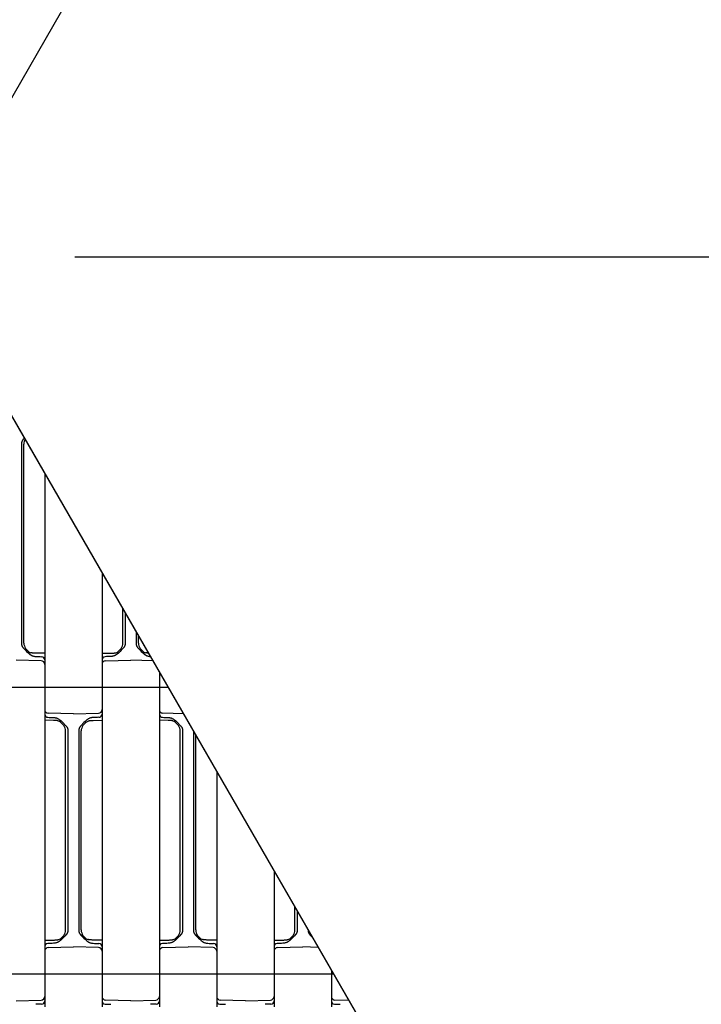
# Model space of a CAD drawing. Units: millimetres. Extents: x 1752 to 5861, y 1616 to 5879.
# Drawn here: x 4112 to 4302, y 3868 to 4143 of the extents above; entities that cross this region are included whole.
import ezdxf

# ---------------------------------------------------------------- set-up
doc = ezdxf.new("R2010")
doc.units = ezdxf.units.MM
doc.header["$LTSCALE"] = 50
doc.dimstyles.new('ISO-25', dxfattribs={"dimtxt": 2.5, "dimasz": 2.5, "dimexe": 1.25, "dimexo": 0.625, "dimtad": 1, "dimtxsty": 'Standard', "dimcen": 2.5, "dimadec": 0, "dimazin": 0, "dimtfac": 1, "dimtmove": 0, "dimatfit": 3, "dimfxl": 1, "dimarcsym": 0})

# ---------------------------------------------------------------- blocks, each defined once
blk = doc.blocks.new('*D11')
at = {"color": 0, "lineweight": -2}
for p, q in [((2905.88, 3597.05), (2905.88, 4791.75)), ((2908.38, 4790.5), (4704.71, 4790.5)), ((4707.21, 3597.05), (4707.21, 4791.75))]:
    blk.add_line(p, q, dxfattribs=at)
at = {"color": 0}
for points in [[(2908.38, 4790.92), (2908.38, 4790.09), (2905.88, 4790.5)], [(4704.71, 4790.09), (4704.71, 4790.92), (4707.21, 4790.5)]]:
    blk.add_solid(points, dxfattribs=at)
at = {"layer": 'Defpoints', "color": 0}
for p in [(4707.21, 4790.5), (2905.88, 3596.43), (4707.21, 3596.43)]:
    blk.add_point(p, dxfattribs=at)
at = {"color": 0, "insert": (3806.55, 4833.2), "char_height": 70, "attachment_point": 5}
blk.add_mtext('1801,33', dxfattribs=at)
blk = doc.blocks.new('*D12')
at = {"color": 0, "lineweight": -2}
for p, q in [((3252.29, 3678.06), (3252.29, 4590.34)), ((4360.8, 3682), (4360.8, 4590.34)), ((3254.79, 4589.09), (4358.3, 4589.09))]:
    blk.add_line(p, q, dxfattribs=at)
at = {"color": 0}
for points in [[(3254.79, 4589.51), (3254.79, 4588.67), (3252.29, 4589.09)], [(4358.3, 4588.67), (4358.3, 4589.51), (4360.8, 4589.09)]]:
    blk.add_solid(points, dxfattribs=at)
at = {"layer": 'Defpoints', "color": 0}
for p in [(4360.8, 4589.09), (4360.8, 3681.37), (3252.29, 3677.44)]:
    blk.add_point(p, dxfattribs=at)
at = {"color": 0, "insert": (3806.55, 4631.78), "char_height": 70, "attachment_point": 5}
blk.add_mtext('1108,51', dxfattribs=at)
blk = doc.blocks.new('*D13')
at = {"color": 0, "lineweight": -2}
for p, q in [((4126.98, 4076.43), (4835.68, 4076.43)), ((4834.43, 4073.93), (4834.43, 3118.93)), ((4138.98, 3116.43), (4835.68, 3116.43))]:
    blk.add_line(p, q, dxfattribs=at)
at = {"color": 0}
for points in [[(4834.85, 4073.93), (4834.01, 4073.93), (4834.43, 4076.43)], [(4834.01, 3118.93), (4834.85, 3118.93), (4834.43, 3116.43)]]:
    blk.add_solid(points, dxfattribs=at)
at = {"layer": 'Defpoints', "color": 0}
for p in [(4126.36, 4076.43), (4138.36, 3116.43), (4834.43, 3116.43)]:
    blk.add_point(p, dxfattribs=at)
at = {"color": 0, "insert": (4798.06, 3596.43), "char_height": 70, "attachment_point": 5, "rotation": 90}
blk.add_mtext('960', dxfattribs=at)
blk = doc.blocks.new('*D14')
at = {"color": 0, "lineweight": -2}
for p, q in [((4257.51, 4376.43), (5047.16, 4376.43)), ((5045.91, 4373.93), (5045.91, 2818.93)), ((4257.51, 2816.43), (5047.16, 2816.43))]:
    blk.add_line(p, q, dxfattribs=at)
at = {"color": 0}
for points in [[(5046.33, 4373.93), (5045.5, 4373.93), (5045.91, 4376.43)], [(5045.5, 2818.93), (5046.33, 2818.93), (5045.91, 2816.43)]]:
    blk.add_solid(points, dxfattribs=at)
at = {"layer": 'Defpoints', "color": 0}
for p in [(4256.88, 4376.43), (4256.88, 2816.43), (5045.91, 2816.43)]:
    blk.add_point(p, dxfattribs=at)
at = {"color": 0, "insert": (5009.55, 3596.43), "char_height": 70, "attachment_point": 5, "rotation": 90}
blk.add_mtext('1560', dxfattribs=at)

msp = doc.modelspace()

# ---------------------------------------------------------------- linework, layer by layer
for p, q in [((4083.676, 4076.426), (4256.881, 4376.426)), ((4102.548, 3956.426), (4118.548, 3956.426)), ((4118.548, 3956.426), (4134.548, 3956.426)), ((4134.548, 3956.426), (4150.548, 3956.426)), ((4150.548, 3956.426), (4152.958, 3956.426)), ((4102.548, 3876.426), (4118.548, 3876.426)), ((4118.548, 3876.426), (4134.548, 3876.426)), ((4134.548, 3876.426), (4150.548, 3876.426)), ((4150.548, 3876.426), (4166.548, 3876.426)), ((4166.548, 3876.426), (4182.548, 3876.426)), ((4182.548, 3876.426), (4198.548, 3876.426)), ((4198.548, 3876.426), (4199.146, 3876.426))]:
    msp.add_line(p, q)
at = {"linetype": 'Continuous', "lineweight": 25}
for p, q in [((4112.048, 4024.184), (4112.048, 3985.552)), ((4112.724, 3985.552), (4112.724, 4024.184)), ((4118.548, 4016.026), (4118.548, 3965.604)), ((4134.548, 3988.313), (4134.548, 3965.604)), ((4112.048, 3985.552), (4112.048, 3979.101)), ((4112.724, 3979.101), (4112.724, 3985.552)), ((4112.048, 3978.186), (4112.048, 3977.066)), ((4112.724, 3968.669), (4112.724, 3979.101)), ((4140.373, 3968.669), (4140.373, 3978.225)), ((4112.048, 3976.152), (4112.048, 3968.669)), ((4141.048, 3976.152), (4141.048, 3968.669)), ((4144.048, 3971.859), (4144.048, 3968.669)), ((4144.724, 3968.669), (4144.724, 3970.689)), ((4113.225, 3966.664), (4113.225, 3966.663)), ((4118.548, 3965.827), (4116.096, 3965.849)), ((4134.548, 3965.827), (4137, 3965.849)), ((4139.871, 3966.664), (4139.871, 3966.663)), ((4145.225, 3966.664), (4145.225, 3966.663)), ((4117.574, 3963.742), (4110.548, 3963.926)), ((4118.548, 3965.604), (4118.548, 3960.727)), ((4134.548, 3965.604), (4134.548, 3960.727)), ((4135.522, 3963.742), (4142.548, 3963.926)), ((4148.721, 3963.765), (4142.548, 3963.926)), ((4118.548, 3962.743), (4118.548, 3954.478)), ((4118.548, 3960.727), (4118.548, 3958.375)), ((4134.548, 3962.743), (4134.548, 3954.478)), ((4134.548, 3960.727), (4134.548, 3958.375)), ((4150.548, 3960.601), (4150.548, 3958.375)), ((4150.548, 3960.601), (4150.548, 3954.478)), ((4118.548, 3958.375), (4118.548, 3950.11)), ((4134.548, 3958.375), (4134.548, 3950.11)), ((4150.548, 3958.375), (4150.548, 3950.11)), ((4118.548, 3954.478), (4118.548, 3952.126)), ((4118.548, 3952.126), (4118.548, 3947.249)), ((4134.548, 3954.478), (4134.548, 3952.126)), ((4134.548, 3952.126), (4134.548, 3947.249)), ((4150.548, 3954.478), (4150.548, 3952.126)), ((4150.548, 3952.126), (4150.548, 3947.249)), ((4118.548, 3947.249), (4118.548, 3885.604)), ((4121.001, 3947.115), (4118.548, 3947.136)), ((4126.548, 3948.926), (4119.522, 3949.11)), ((4126.548, 3948.926), (4133.574, 3949.11)), ((4132.095, 3947.115), (4134.548, 3947.136)), ((4134.548, 3947.249), (4134.548, 3885.604)), ((4150.548, 3947.249), (4150.548, 3885.604)), ((4153.001, 3947.115), (4150.548, 3947.136)), ((4157.269, 3948.96), (4151.522, 3949.11)), ((4124.373, 3905.552), (4124.373, 3944.184)), ((4125.048, 3944.184), (4125.048, 3905.552)), ((4128.048, 3944.184), (4128.048, 3905.552)), ((4128.724, 3905.552), (4128.724, 3944.184)), ((4156.373, 3905.552), (4156.373, 3944.184)), ((4157.048, 3944.184), (4157.048, 3905.552)), ((4160.048, 3944.184), (4160.048, 3905.552)), ((4160.724, 3905.552), (4160.724, 3942.976)), ((4166.548, 3932.888), (4166.548, 3885.604)), ((4124.373, 3899.101), (4124.373, 3905.552)), ((4125.048, 3905.552), (4125.048, 3899.101)), ((4128.048, 3905.552), (4128.048, 3899.101)), ((4128.724, 3899.101), (4128.724, 3905.552)), ((4156.373, 3899.101), (4156.373, 3905.552)), ((4157.048, 3905.552), (4157.048, 3899.101)), ((4160.048, 3905.552), (4160.048, 3899.101)), ((4160.724, 3899.101), (4160.724, 3905.552)), ((4182.548, 3905.175), (4182.548, 3885.604)), ((4124.373, 3888.669), (4124.373, 3899.101)), ((4125.048, 3898.186), (4125.048, 3897.066)), ((4128.048, 3898.186), (4128.048, 3897.066)), ((4128.724, 3888.669), (4128.724, 3899.101)), ((4156.373, 3888.669), (4156.373, 3899.101)), ((4157.048, 3898.186), (4157.048, 3897.066)), ((4160.048, 3898.186), (4160.048, 3897.066)), ((4160.724, 3888.669), (4160.724, 3899.101)), ((4125.048, 3896.152), (4125.048, 3888.669)), ((4128.048, 3896.152), (4128.048, 3888.669)), ((4157.048, 3896.152), (4157.048, 3888.669)), ((4160.048, 3896.152), (4160.048, 3888.669)), ((4188.373, 3888.669), (4188.373, 3895.087)), ((4189.048, 3893.917), (4189.048, 3888.669)), ((4123.871, 3886.664), (4123.871, 3886.663)), ((4129.225, 3886.664), (4129.225, 3886.663)), ((4155.871, 3886.664), (4155.871, 3886.663)), ((4161.225, 3886.664), (4161.225, 3886.663)), ((4187.871, 3886.664), (4187.871, 3886.663)), ((4192.048, 3888.721), (4192.048, 3888.669)), ((4193.225, 3886.664), (4193.225, 3886.663)), ((4118.548, 3885.827), (4121, 3885.849)), ((4118.548, 3885.604), (4118.548, 3880.727)), ((4119.522, 3883.742), (4126.548, 3883.926)), ((4133.574, 3883.742), (4126.548, 3883.926)), ((4134.548, 3885.827), (4132.096, 3885.849)), ((4134.548, 3885.604), (4134.548, 3880.727)), ((4150.548, 3885.827), (4153, 3885.849)), ((4150.548, 3885.604), (4150.548, 3880.727)), ((4151.522, 3883.742), (4158.548, 3883.926)), ((4165.574, 3883.742), (4158.548, 3883.926)), ((4166.548, 3885.827), (4164.096, 3885.849)), ((4166.548, 3885.604), (4166.548, 3880.727)), ((4182.548, 3885.827), (4185, 3885.849)), ((4182.548, 3885.604), (4182.548, 3880.727)), ((4183.522, 3883.742), (4190.548, 3883.926)), ((4194.882, 3883.813), (4190.548, 3883.926)), ((4118.548, 3882.743), (4118.548, 3874.478)), ((4118.548, 3880.727), (4118.548, 3878.375)), ((4134.548, 3882.743), (4134.548, 3874.478)), ((4134.548, 3880.727), (4134.548, 3878.375)), ((4150.548, 3882.743), (4150.548, 3874.478)), ((4150.548, 3880.727), (4150.548, 3878.375)), ((4166.548, 3882.743), (4166.548, 3874.478)), ((4166.548, 3880.727), (4166.548, 3878.375)), ((4182.548, 3882.743), (4182.548, 3874.478)), ((4182.548, 3880.727), (4182.548, 3878.375)), ((4118.548, 3878.375), (4118.548, 3870.11)), ((4134.548, 3878.375), (4134.548, 3870.11)), ((4150.548, 3878.375), (4150.548, 3870.11)), ((4166.548, 3878.375), (4166.548, 3870.11)), ((4182.548, 3878.375), (4182.548, 3870.11)), ((4198.548, 3877.462), (4198.548, 3874.478)), ((4198.548, 3877.462), (4198.548, 3870.11)), ((4118.548, 3874.478), (4118.548, 3872.126)), ((4134.548, 3874.478), (4134.548, 3872.126)), ((4150.548, 3874.478), (4150.548, 3872.126)), ((4166.548, 3874.478), (4166.548, 3872.126)), ((4182.548, 3874.478), (4182.548, 3872.126)), ((4198.548, 3874.478), (4198.548, 3872.126)), ((4118.548, 3872.126), (4118.548, 3867.249)), ((4134.548, 3872.126), (4134.548, 3867.249)), ((4150.548, 3872.126), (4150.548, 3867.249)), ((4166.548, 3872.126), (4166.548, 3867.249)), ((4182.548, 3872.126), (4182.548, 3867.249)), ((4198.548, 3872.126), (4198.548, 3867.249)), ((4110.548, 3868.926), (4117.574, 3869.11)), ((4142.548, 3868.926), (4135.522, 3869.11)), ((4142.548, 3868.926), (4149.574, 3869.11)), ((4174.548, 3868.926), (4167.522, 3869.11)), ((4174.548, 3868.926), (4181.574, 3869.11)), ((4203.429, 3869.008), (4199.522, 3869.11))]:
    msp.add_line(p, q, dxfattribs=at)
msp.add_lwpolyline([(4083.676, 4076.426), (3529.42, 4076.426), (3252.292, 3596.426), (3529.42, 3116.426), (4083.676, 3116.426), (4360.804, 3596.426)], close=True)
for points in [[(4112.88, 4025.844), (4083.676, 4076.426), (3529.42, 4076.426), (3409.667, 3869.008)], [(4252.368, 3784.244), (4112.88, 4025.844)]]:
    msp.add_lwpolyline(points)
for points in [[(4112.88, 4025.844), (4112.634, 4025.598)], [(4193.225, 3886.663), (4193.25, 3886.638)]]:
    msp.add_lwpolyline(points, dxfattribs=at)
at = {"linetype": 'Continuous', "lineweight": 25, "flags": 128}
for points in [[(4114.015, 3966.302), (4113.745, 3966.58), (4113.468, 3966.866), (4113.184, 3967.158)], [(4113.225, 3966.663), (4113.518, 3966.371), (4113.803, 3966.085), (4114.082, 3965.807)], [(4139.871, 3966.663), (4139.579, 3966.371), (4139.293, 3966.085), (4139.014, 3965.807)], [(4139.081, 3966.302), (4139.351, 3966.58), (4139.629, 3966.866), (4139.912, 3967.158)], [(4146.015, 3966.302), (4145.745, 3966.58), (4145.468, 3966.866), (4145.184, 3967.158)], [(4145.225, 3966.663), (4145.518, 3966.371), (4145.803, 3966.085), (4146.082, 3965.807)], [(4123.014, 3947.046), (4123.293, 3946.767), (4123.579, 3946.482), (4124.462, 3945.598)], [(4123.912, 3945.694), (4123.629, 3945.987), (4123.351, 3946.272), (4123.081, 3946.551)], [(4130.082, 3947.046), (4129.803, 3946.767), (4129.518, 3946.482), (4128.634, 3945.598)], [(4129.184, 3945.694), (4129.468, 3945.987), (4129.745, 3946.272), (4130.015, 3946.551)], [(4155.014, 3947.046), (4155.293, 3946.767), (4155.579, 3946.482), (4156.462, 3945.598)], [(4155.912, 3945.694), (4155.629, 3945.987), (4155.351, 3946.272), (4155.081, 3946.551)], [(4123.871, 3886.663), (4123.579, 3886.371), (4123.293, 3886.085), (4123.014, 3885.807)], [(4123.081, 3886.302), (4123.351, 3886.58), (4123.629, 3886.866), (4123.912, 3887.158)], [(4130.015, 3886.302), (4129.745, 3886.58), (4129.468, 3886.866), (4129.184, 3887.158)], [(4129.225, 3886.663), (4129.518, 3886.371), (4129.803, 3886.085), (4130.082, 3885.807)], [(4155.871, 3886.663), (4155.579, 3886.371), (4155.293, 3886.085), (4155.014, 3885.807)], [(4155.081, 3886.302), (4155.351, 3886.58), (4155.629, 3886.866), (4155.912, 3887.158)], [(4162.015, 3886.302), (4161.745, 3886.58), (4161.468, 3886.866), (4161.184, 3887.158)], [(4161.225, 3886.663), (4161.518, 3886.371), (4161.803, 3886.085), (4162.082, 3885.807)], [(4187.871, 3886.663), (4187.579, 3886.371), (4187.293, 3886.085), (4187.014, 3885.807)], [(4187.081, 3886.302), (4187.351, 3886.58), (4187.629, 3886.866), (4187.912, 3887.158)]]:
    msp.add_lwpolyline(points, dxfattribs=at)
at = {"linetype": 'Continuous', "lineweight": 25}
for centre, radius, start, end in [((4116.26, 4023.932), 3.545, 153.77815, 175.92562), ((4116.26, 3968.921), 3.545, 184.07438, 209.80996), ((4136.836, 3968.921), 3.545, 330.19004, 355.92562), ((4148.26, 3968.921), 3.545, 184.07438, 209.80996), ((4114.98, 3967.659), 1.691, 239.10806, 258.73176), ((4138.116, 3967.659), 1.691, 281.26824, 300.89194), ((4146.98, 3967.659), 1.691, 239.10806, 258.73176), ((4117.548, 3962.743), 1, 0, 88.5), ((4117.648, 3963.975), 0.9, 0, 88), ((4135.448, 3963.975), 0.9, 92, 180), ((4135.548, 3962.743), 1, 91.5, 180), ((4119.548, 3950.11), 1, 180, 268.5), ((4133.548, 3950.11), 1, 271.5, 0), ((4151.548, 3950.11), 1, 180, 268.5), ((4119.448, 3948.877), 0.9, 180, 268), ((4133.648, 3948.877), 0.9, 272, 0), ((4151.448, 3948.877), 0.9, 180, 268), ((4120.836, 3943.932), 3.545, 4.07438, 29.80996), ((4132.26, 3943.932), 3.545, 150.19004, 175.92562), ((4152.836, 3943.932), 3.545, 4.07438, 29.80996), ((4122.116, 3887.659), 1.691, 281.26824, 300.89194), ((4120.836, 3888.921), 3.545, 330.19004, 355.92562), ((4132.26, 3888.921), 3.545, 184.07438, 209.80996), ((4130.98, 3887.659), 1.691, 239.10806, 258.73176), ((4154.116, 3887.659), 1.691, 281.26824, 300.89194), ((4152.836, 3888.921), 3.545, 330.19004, 355.92562), ((4164.26, 3888.921), 3.545, 184.07438, 209.80996), ((4162.98, 3887.659), 1.691, 239.10806, 258.73176), ((4186.116, 3887.659), 1.691, 281.26824, 300.89194), ((4184.836, 3888.921), 3.545, 330.19004, 355.92562), ((4119.448, 3883.975), 0.9, 92, 180), ((4119.548, 3882.743), 1, 91.5, 180), ((4133.548, 3882.743), 1, 0, 88.5), ((4133.648, 3883.975), 0.9, 0, 88), ((4151.448, 3883.975), 0.9, 92, 180), ((4151.548, 3882.743), 1, 91.5, 180), ((4165.548, 3882.743), 1, 0, 88.5), ((4165.648, 3883.975), 0.9, 0, 88), ((4183.448, 3883.975), 0.9, 92, 180), ((4183.548, 3882.743), 1, 91.5, 180), ((4117.548, 3870.11), 1, 271.5, 0), ((4135.548, 3870.11), 1, 180, 268.5), ((4149.548, 3870.11), 1, 271.5, 0), ((4167.548, 3870.11), 1, 180, 268.5), ((4181.548, 3870.11), 1, 271.5, 0), ((4199.548, 3870.11), 1, 180, 268.5), ((4117.648, 3868.877), 0.9, 272, 0), ((4135.448, 3868.877), 0.9, 180, 268), ((4149.648, 3868.877), 0.9, 272, 0), ((4167.448, 3868.877), 0.9, 180, 268), ((4181.648, 3868.877), 0.9, 272, 0), ((4199.448, 3868.877), 0.9, 180, 268)]:
    msp.add_arc(centre, radius, start, end, dxfattribs=at)
for points, knots in [([(4112.246, 4025.051), (4112.228, 4025.012), (4112.192, 4024.933), (4112.148, 4024.811), (4112.111, 4024.688), (4112.083, 4024.563), (4112.063, 4024.437), (4112.05, 4024.31), (4112.049, 4024.226), (4112.048, 4024.184)], [0, 0, 0, 0, 0.1449565, 0.2892127, 0.432769, 0.5756255, 0.7177827, 0.8592408, 1, 1, 1, 1]), ([(4112.634, 4025.598), (4112.606, 4025.569), (4112.551, 4025.512), (4112.476, 4025.422), (4112.408, 4025.33), (4112.347, 4025.238), (4112.293, 4025.145), (4112.262, 4025.082), (4112.246, 4025.051)], [0, 0, 0, 0, 0.181089, 0.3561826, 0.5254375, 0.6890271, 0.8471437, 1, 1, 1, 1]), ([(4112.048, 3968.669), (4112.049, 3968.62), (4112.051, 3968.521), (4112.068, 3968.374), (4112.096, 3968.227), (4112.134, 3968.082), (4112.183, 3967.939), (4112.225, 3967.847), (4112.246, 3967.801)], [0, 0, 0, 0, 0.1642873, 0.3295258, 0.4957158, 0.6628579, 0.8309525, 1, 1, 1, 1]), ([(4141.048, 3968.669), (4141.047, 3968.62), (4141.045, 3968.521), (4141.028, 3968.374), (4141.001, 3968.227), (4140.962, 3968.082), (4140.913, 3967.939), (4140.871, 3967.847), (4140.85, 3967.801)], [0, 0, 0, 0, 0.1642873, 0.3295258, 0.4957158, 0.6628579, 0.8309525, 1, 1, 1, 1]), ([(4144.048, 3968.669), (4144.049, 3968.62), (4144.051, 3968.521), (4144.068, 3968.374), (4144.096, 3968.227), (4144.134, 3968.082), (4144.183, 3967.939), (4144.225, 3967.847), (4144.246, 3967.801)], [0, 0, 0, 0, 0.1642873, 0.3295258, 0.4957158, 0.6628579, 0.8309525, 1, 1, 1, 1]), ([(4112.246, 3967.801), (4112.265, 3967.764), (4112.303, 3967.688), (4112.371, 3967.577), (4112.448, 3967.467), (4112.535, 3967.357), (4112.601, 3967.289), (4112.634, 3967.255)], [0, 0, 0, 0, 0.18405169, 0.37574089, 0.57542434, 0.78341763, 1, 1, 1, 1]), ([(4113.027, 3966.862), (4113.083, 3966.805), (4113.156, 3966.733), (4113.172, 3966.717), (4113.175, 3966.713)], [0, 0, 0, 0, 0.7785662, 1, 1, 1, 1]), ([(4113.224, 3966.665), (4113.212, 3966.677), (4113.188, 3966.702), (4113.166, 3966.73), (4113.155, 3966.744)], [0, 0, 0, 0, 0.4887178, 1, 1, 1, 1]), ([(4116.096, 3965.849), (4115.988, 3965.851), (4115.777, 3965.855), (4115.469, 3965.874), (4115.18, 3965.904), (4114.908, 3965.944), (4114.734, 3965.981), (4114.65, 3965.999)], [0, 0, 0, 0, 0.2232977, 0.4345962, 0.6341874, 0.8224188, 1, 1, 1, 1]), ([(4137, 3965.849), (4137.109, 3965.851), (4137.32, 3965.855), (4137.627, 3965.874), (4137.916, 3965.904), (4138.188, 3965.944), (4138.362, 3965.981), (4138.446, 3965.999)], [0, 0, 0, 0, 0.2232977, 0.4345962, 0.6341874, 0.8224188, 1, 1, 1, 1]), ([(4139.872, 3966.665), (4139.884, 3966.677), (4139.909, 3966.702), (4139.93, 3966.73), (4139.941, 3966.744)], [0, 0, 0, 0, 0.4887178, 1, 1, 1, 1]), ([(4140.069, 3966.862), (4140.013, 3966.805), (4139.941, 3966.733), (4139.924, 3966.717), (4139.921, 3966.713)], [0, 0, 0, 0, 0.7785662, 1, 1, 1, 1]), ([(4140.85, 3967.801), (4140.831, 3967.764), (4140.793, 3967.688), (4140.725, 3967.577), (4140.648, 3967.467), (4140.561, 3967.357), (4140.496, 3967.289), (4140.462, 3967.255)], [0, 0, 0, 0, 0.18405169, 0.37574089, 0.57542434, 0.78341763, 1, 1, 1, 1]), ([(4144.246, 3967.801), (4144.265, 3967.764), (4144.303, 3967.688), (4144.371, 3967.577), (4144.448, 3967.467), (4144.535, 3967.357), (4144.601, 3967.289), (4144.634, 3967.255)], [0, 0, 0, 0, 0.18405169, 0.37574089, 0.57542434, 0.78341763, 1, 1, 1, 1]), ([(4145.027, 3966.862), (4145.083, 3966.805), (4145.156, 3966.733), (4145.172, 3966.717), (4145.175, 3966.713)], [0, 0, 0, 0, 0.7785662, 1, 1, 1, 1]), ([(4145.224, 3966.665), (4145.212, 3966.677), (4145.188, 3966.702), (4145.166, 3966.73), (4145.155, 3966.744)], [0, 0, 0, 0, 0.4887178, 1, 1, 1, 1]), ([(4147.504, 3965.873), (4147.491, 3965.874), (4147.381, 3965.883), (4147.18, 3965.904), (4146.908, 3965.944), (4146.734, 3965.981), (4146.65, 3965.999)], [0.40700937, 0.40700937, 0.40700937, 0.40700937, 0.43459624, 0.63418735, 0.82241876, 1, 1, 1, 1]), ([(4114.212, 3965.684), (4114.249, 3965.652), (4114.325, 3965.587), (4114.449, 3965.492), (4114.587, 3965.398), (4114.74, 3965.307), (4114.908, 3965.22), (4115.132, 3965.121), (4115.414, 3965.027), (4115.753, 3964.953), (4115.983, 3964.938), (4116.098, 3964.93)], [0, 0, 0, 0, 0.0703904, 0.1457614, 0.2262332, 0.3119044, 0.4028566, 0.4991579, 0.6660685, 0.8330154, 1, 1, 1, 1]), ([(4138.884, 3965.684), (4138.847, 3965.652), (4138.772, 3965.587), (4138.647, 3965.492), (4138.509, 3965.398), (4138.356, 3965.307), (4138.188, 3965.22), (4137.964, 3965.121), (4137.682, 3965.027), (4137.343, 3964.953), (4137.113, 3964.938), (4136.998, 3964.93)], [0, 0, 0, 0, 0.0703904, 0.1457614, 0.2262332, 0.3119044, 0.4028566, 0.4991579, 0.6660685, 0.8330154, 1, 1, 1, 1]), ([(4146.212, 3965.684), (4146.249, 3965.652), (4146.325, 3965.587), (4146.449, 3965.492), (4146.587, 3965.398), (4146.74, 3965.307), (4146.908, 3965.22), (4147.132, 3965.121), (4147.414, 3965.027), (4147.736, 3964.957), (4147.949, 3964.94), (4148.047, 3964.933)], [0, 0, 0, 0, 0.07039037, 0.14576139, 0.22623318, 0.31190436, 0.40285656, 0.49915793, 0.66606854, 0.8330154, 0.9749372, 0.9749372, 0.9749372, 0.9749372]), ([(4120.998, 3947.922), (4121.037, 3947.921), (4121.134, 3947.916), (4121.308, 3947.898), (4121.539, 3947.858), (4121.782, 3947.793), (4122.036, 3947.702), (4122.266, 3947.596), (4122.497, 3947.464), (4122.708, 3947.319), (4122.839, 3947.207), (4122.901, 3947.153)], [0, 0, 0, 0, 0.0558976, 0.1392104, 0.2499316, 0.3897667, 0.4987585, 0.6352135, 0.7491519, 0.8799295, 1, 1, 1, 1]), ([(4122.997, 3946.633), (4122.4, 3946.974), (4122.281, 3947.002), (4122.096, 3947.035), (4121.899, 3947.063), (4121.691, 3947.084), (4121.472, 3947.1), (4121.24, 3947.111), (4121.082, 3947.113), (4121.001, 3947.115)], [0, 0, 0, 0, 0.1211725, 0.2491356, 0.3841988, 0.526642, 0.6766682, 0.834418, 1, 1, 1, 1]), ([(4130.099, 3946.633), (4130.697, 3946.974), (4130.815, 3947.002), (4131, 3947.035), (4131.197, 3947.063), (4131.405, 3947.084), (4131.625, 3947.1), (4131.856, 3947.111), (4132.014, 3947.113), (4132.095, 3947.115)], [0, 0, 0, 0, 0.1211725, 0.2491356, 0.3841988, 0.526642, 0.6766682, 0.834418, 1, 1, 1, 1]), ([(4132.098, 3947.922), (4132.059, 3947.921), (4131.962, 3947.916), (4131.788, 3947.898), (4131.557, 3947.858), (4131.314, 3947.793), (4131.06, 3947.702), (4130.831, 3947.596), (4130.599, 3947.464), (4130.388, 3947.319), (4130.258, 3947.207), (4130.195, 3947.153)], [0, 0, 0, 0, 0.0558976, 0.1392104, 0.2499316, 0.3897667, 0.4987585, 0.6352135, 0.7491519, 0.8799295, 1, 1, 1, 1]), ([(4152.998, 3947.922), (4153.037, 3947.921), (4153.134, 3947.916), (4153.308, 3947.898), (4153.539, 3947.858), (4153.782, 3947.793), (4154.036, 3947.702), (4154.266, 3947.596), (4154.497, 3947.464), (4154.708, 3947.319), (4154.839, 3947.207), (4154.901, 3947.153)], [0, 0, 0, 0, 0.0558976, 0.1392104, 0.2499316, 0.3897667, 0.4987585, 0.6352135, 0.7491519, 0.8799295, 1, 1, 1, 1]), ([(4154.997, 3946.633), (4154.4, 3946.974), (4154.281, 3947.002), (4154.096, 3947.035), (4153.899, 3947.063), (4153.691, 3947.084), (4153.472, 3947.1), (4153.24, 3947.111), (4153.082, 3947.113), (4153.001, 3947.115)], [0, 0, 0, 0, 0.1211725, 0.2491356, 0.3841988, 0.526642, 0.6766682, 0.834418, 1, 1, 1, 1]), ([(4124.462, 3945.598), (4124.49, 3945.569), (4124.545, 3945.512), (4124.62, 3945.422), (4124.688, 3945.33), (4124.749, 3945.238), (4124.803, 3945.145), (4124.835, 3945.082), (4124.85, 3945.051)], [0, 0, 0, 0, 0.181089, 0.3561826, 0.5254375, 0.6890271, 0.8471437, 1, 1, 1, 1]), ([(4124.85, 3945.051), (4124.868, 3945.012), (4124.904, 3944.933), (4124.948, 3944.811), (4124.985, 3944.688), (4125.013, 3944.563), (4125.033, 3944.437), (4125.046, 3944.31), (4125.047, 3944.226), (4125.048, 3944.184)], [0, 0, 0, 0, 0.1449565, 0.2892127, 0.432769, 0.5756255, 0.7177827, 0.8592408, 1, 1, 1, 1]), ([(4128.246, 3945.051), (4128.228, 3945.012), (4128.192, 3944.933), (4128.148, 3944.811), (4128.111, 3944.688), (4128.083, 3944.563), (4128.063, 3944.437), (4128.05, 3944.31), (4128.049, 3944.226), (4128.048, 3944.184)], [0, 0, 0, 0, 0.1449565, 0.2892127, 0.432769, 0.5756255, 0.7177827, 0.8592408, 1, 1, 1, 1]), ([(4128.634, 3945.598), (4128.606, 3945.569), (4128.551, 3945.512), (4128.476, 3945.422), (4128.408, 3945.33), (4128.347, 3945.238), (4128.293, 3945.145), (4128.262, 3945.082), (4128.246, 3945.051)], [0, 0, 0, 0, 0.181089, 0.3561826, 0.5254375, 0.6890271, 0.8471437, 1, 1, 1, 1]), ([(4156.462, 3945.598), (4156.49, 3945.569), (4156.545, 3945.512), (4156.62, 3945.422), (4156.688, 3945.33), (4156.749, 3945.238), (4156.803, 3945.145), (4156.835, 3945.082), (4156.85, 3945.051)], [0, 0, 0, 0, 0.181089, 0.3561826, 0.5254375, 0.6890271, 0.8471437, 1, 1, 1, 1]), ([(4156.85, 3945.051), (4156.868, 3945.012), (4156.904, 3944.933), (4156.948, 3944.811), (4156.985, 3944.688), (4157.013, 3944.563), (4157.033, 3944.437), (4157.046, 3944.31), (4157.047, 3944.226), (4157.048, 3944.184)], [0, 0, 0, 0, 0.1449565, 0.2892127, 0.432769, 0.5756255, 0.7177827, 0.8592408, 1, 1, 1, 1]), ([(4123.872, 3886.665), (4123.884, 3886.677), (4123.909, 3886.702), (4123.93, 3886.73), (4123.941, 3886.744)], [0, 0, 0, 0, 0.4887178, 1, 1, 1, 1]), ([(4124.069, 3886.862), (4124.013, 3886.805), (4123.941, 3886.733), (4123.924, 3886.717), (4123.921, 3886.713)], [0, 0, 0, 0, 0.7785662, 1, 1, 1, 1]), ([(4124.85, 3887.801), (4124.831, 3887.764), (4124.793, 3887.688), (4124.725, 3887.577), (4124.648, 3887.467), (4124.561, 3887.357), (4124.496, 3887.289), (4124.462, 3887.255)], [0, 0, 0, 0, 0.18405169, 0.37574089, 0.57542434, 0.78341763, 1, 1, 1, 1]), ([(4125.048, 3888.669), (4125.047, 3888.62), (4125.045, 3888.521), (4125.028, 3888.374), (4125.001, 3888.227), (4124.962, 3888.082), (4124.913, 3887.939), (4124.871, 3887.847), (4124.85, 3887.801)], [0, 0, 0, 0, 0.1642873, 0.3295258, 0.4957158, 0.6628579, 0.8309525, 1, 1, 1, 1]), ([(4128.048, 3888.669), (4128.049, 3888.62), (4128.051, 3888.521), (4128.068, 3888.374), (4128.096, 3888.227), (4128.134, 3888.082), (4128.183, 3887.939), (4128.225, 3887.847), (4128.246, 3887.801)], [0, 0, 0, 0, 0.1642873, 0.3295258, 0.4957158, 0.6628579, 0.8309525, 1, 1, 1, 1]), ([(4128.246, 3887.801), (4128.265, 3887.764), (4128.303, 3887.688), (4128.371, 3887.577), (4128.448, 3887.467), (4128.535, 3887.357), (4128.601, 3887.289), (4128.634, 3887.255)], [0, 0, 0, 0, 0.18405169, 0.37574089, 0.57542434, 0.78341763, 1, 1, 1, 1]), ([(4129.027, 3886.862), (4129.083, 3886.805), (4129.156, 3886.733), (4129.172, 3886.717), (4129.175, 3886.713)], [0, 0, 0, 0, 0.7785662, 1, 1, 1, 1]), ([(4129.224, 3886.665), (4129.212, 3886.677), (4129.188, 3886.702), (4129.166, 3886.73), (4129.155, 3886.744)], [0, 0, 0, 0, 0.4887178, 1, 1, 1, 1]), ([(4155.872, 3886.665), (4155.884, 3886.677), (4155.909, 3886.702), (4155.93, 3886.73), (4155.941, 3886.744)], [0, 0, 0, 0, 0.4887178, 1, 1, 1, 1]), ([(4156.069, 3886.862), (4156.013, 3886.805), (4155.941, 3886.733), (4155.924, 3886.717), (4155.921, 3886.713)], [0, 0, 0, 0, 0.7785662, 1, 1, 1, 1]), ([(4156.85, 3887.801), (4156.831, 3887.764), (4156.793, 3887.688), (4156.725, 3887.577), (4156.648, 3887.467), (4156.561, 3887.357), (4156.496, 3887.289), (4156.462, 3887.255)], [0, 0, 0, 0, 0.18405169, 0.37574089, 0.57542434, 0.78341763, 1, 1, 1, 1]), ([(4157.048, 3888.669), (4157.047, 3888.62), (4157.045, 3888.521), (4157.028, 3888.374), (4157.001, 3888.227), (4156.962, 3888.082), (4156.913, 3887.939), (4156.871, 3887.847), (4156.85, 3887.801)], [0, 0, 0, 0, 0.1642873, 0.3295258, 0.4957158, 0.6628579, 0.8309525, 1, 1, 1, 1]), ([(4160.048, 3888.669), (4160.049, 3888.62), (4160.051, 3888.521), (4160.068, 3888.374), (4160.096, 3888.227), (4160.134, 3888.082), (4160.183, 3887.939), (4160.225, 3887.847), (4160.246, 3887.801)], [0, 0, 0, 0, 0.1642873, 0.3295258, 0.4957158, 0.6628579, 0.8309525, 1, 1, 1, 1]), ([(4160.246, 3887.801), (4160.265, 3887.764), (4160.303, 3887.688), (4160.371, 3887.577), (4160.448, 3887.467), (4160.535, 3887.357), (4160.601, 3887.289), (4160.634, 3887.255)], [0, 0, 0, 0, 0.18405169, 0.37574089, 0.57542434, 0.78341763, 1, 1, 1, 1]), ([(4161.027, 3886.862), (4161.083, 3886.805), (4161.156, 3886.733), (4161.172, 3886.717), (4161.175, 3886.713)], [0, 0, 0, 0, 0.7785662, 1, 1, 1, 1]), ([(4161.224, 3886.665), (4161.212, 3886.677), (4161.188, 3886.702), (4161.166, 3886.73), (4161.155, 3886.744)], [0, 0, 0, 0, 0.4887178, 1, 1, 1, 1]), ([(4187.872, 3886.665), (4187.884, 3886.677), (4187.909, 3886.702), (4187.93, 3886.73), (4187.941, 3886.744)], [0, 0, 0, 0, 0.4887178, 1, 1, 1, 1]), ([(4188.069, 3886.862), (4188.013, 3886.805), (4187.941, 3886.733), (4187.924, 3886.717), (4187.921, 3886.713)], [0, 0, 0, 0, 0.7785662, 1, 1, 1, 1]), ([(4188.85, 3887.801), (4188.831, 3887.764), (4188.793, 3887.688), (4188.725, 3887.577), (4188.648, 3887.467), (4188.561, 3887.357), (4188.496, 3887.289), (4188.462, 3887.255)], [0, 0, 0, 0, 0.18405169, 0.37574089, 0.57542434, 0.78341763, 1, 1, 1, 1]), ([(4189.048, 3888.669), (4189.047, 3888.62), (4189.045, 3888.521), (4189.028, 3888.374), (4189.001, 3888.227), (4188.962, 3888.082), (4188.913, 3887.939), (4188.871, 3887.847), (4188.85, 3887.801)], [0, 0, 0, 0, 0.1642873, 0.3295258, 0.4957158, 0.6628579, 0.8309525, 1, 1, 1, 1]), ([(4192.048, 3888.669), (4192.049, 3888.62), (4192.051, 3888.521), (4192.068, 3888.374), (4192.096, 3888.227), (4192.134, 3888.082), (4192.183, 3887.939), (4192.225, 3887.847), (4192.246, 3887.801)], [0, 0, 0, 0, 0.1642873, 0.3295258, 0.4957158, 0.6628579, 0.8309525, 1, 1, 1, 1]), ([(4192.246, 3887.801), (4192.265, 3887.764), (4192.303, 3887.688), (4192.371, 3887.577), (4192.448, 3887.467), (4192.535, 3887.357), (4192.601, 3887.289), (4192.634, 3887.255)], [0, 0, 0, 0, 0.18405169, 0.37574089, 0.57542434, 0.78341763, 1, 1, 1, 1]), ([(4193.027, 3886.862), (4193.083, 3886.805), (4193.156, 3886.733), (4193.172, 3886.717), (4193.175, 3886.713)], [0, 0, 0, 0, 0.7785662, 1, 1, 1, 1]), ([(4193.224, 3886.665), (4193.212, 3886.677), (4193.188, 3886.702), (4193.166, 3886.73), (4193.155, 3886.744)], [0, 0, 0, 0, 0.4887178, 1, 1, 1, 1]), ([(4122.884, 3885.684), (4122.847, 3885.652), (4122.772, 3885.587), (4122.647, 3885.492), (4122.509, 3885.398), (4122.356, 3885.307), (4122.188, 3885.22), (4121.964, 3885.121), (4121.682, 3885.027), (4121.343, 3884.953), (4121.113, 3884.938), (4120.998, 3884.93)], [0, 0, 0, 0, 0.0703904, 0.1457614, 0.2262332, 0.3119044, 0.4028566, 0.4991579, 0.6660685, 0.8330154, 1, 1, 1, 1]), ([(4121, 3885.849), (4121.109, 3885.851), (4121.32, 3885.855), (4121.627, 3885.874), (4121.916, 3885.904), (4122.188, 3885.944), (4122.362, 3885.981), (4122.446, 3885.999)], [0, 0, 0, 0, 0.2232977, 0.4345962, 0.6341874, 0.8224188, 1, 1, 1, 1]), ([(4130.212, 3885.684), (4130.249, 3885.652), (4130.325, 3885.587), (4130.449, 3885.492), (4130.587, 3885.398), (4130.74, 3885.307), (4130.908, 3885.22), (4131.132, 3885.121), (4131.414, 3885.027), (4131.753, 3884.953), (4131.983, 3884.938), (4132.098, 3884.93)], [0, 0, 0, 0, 0.0703904, 0.1457614, 0.2262332, 0.3119044, 0.4028566, 0.4991579, 0.6660685, 0.8330154, 1, 1, 1, 1]), ([(4132.096, 3885.849), (4131.988, 3885.851), (4131.777, 3885.855), (4131.469, 3885.874), (4131.18, 3885.904), (4130.908, 3885.944), (4130.734, 3885.981), (4130.65, 3885.999)], [0, 0, 0, 0, 0.2232977, 0.4345962, 0.6341874, 0.8224188, 1, 1, 1, 1]), ([(4154.884, 3885.684), (4154.847, 3885.652), (4154.772, 3885.587), (4154.647, 3885.492), (4154.509, 3885.398), (4154.356, 3885.307), (4154.188, 3885.22), (4153.964, 3885.121), (4153.682, 3885.027), (4153.343, 3884.953), (4153.113, 3884.938), (4152.998, 3884.93)], [0, 0, 0, 0, 0.0703904, 0.1457614, 0.2262332, 0.3119044, 0.4028566, 0.4991579, 0.6660685, 0.8330154, 1, 1, 1, 1]), ([(4153, 3885.849), (4153.109, 3885.851), (4153.32, 3885.855), (4153.627, 3885.874), (4153.916, 3885.904), (4154.188, 3885.944), (4154.362, 3885.981), (4154.446, 3885.999)], [0, 0, 0, 0, 0.2232977, 0.4345962, 0.6341874, 0.8224188, 1, 1, 1, 1]), ([(4162.212, 3885.684), (4162.249, 3885.652), (4162.325, 3885.587), (4162.449, 3885.492), (4162.587, 3885.398), (4162.74, 3885.307), (4162.908, 3885.22), (4163.132, 3885.121), (4163.414, 3885.027), (4163.753, 3884.953), (4163.983, 3884.938), (4164.098, 3884.93)], [0, 0, 0, 0, 0.0703904, 0.1457614, 0.2262332, 0.3119044, 0.4028566, 0.4991579, 0.6660685, 0.8330154, 1, 1, 1, 1]), ([(4164.096, 3885.849), (4163.988, 3885.851), (4163.777, 3885.855), (4163.469, 3885.874), (4163.18, 3885.904), (4162.908, 3885.944), (4162.734, 3885.981), (4162.65, 3885.999)], [0, 0, 0, 0, 0.2232977, 0.4345962, 0.6341874, 0.8224188, 1, 1, 1, 1]), ([(4186.884, 3885.684), (4186.847, 3885.652), (4186.772, 3885.587), (4186.647, 3885.492), (4186.509, 3885.398), (4186.356, 3885.307), (4186.188, 3885.22), (4185.964, 3885.121), (4185.682, 3885.027), (4185.343, 3884.953), (4185.113, 3884.938), (4184.998, 3884.93)], [0, 0, 0, 0, 0.0703904, 0.1457614, 0.2262332, 0.3119044, 0.4028566, 0.4991579, 0.6660685, 0.8330154, 1, 1, 1, 1]), ([(4185, 3885.849), (4185.109, 3885.851), (4185.32, 3885.855), (4185.627, 3885.874), (4185.916, 3885.904), (4186.188, 3885.944), (4186.362, 3885.981), (4186.446, 3885.999)], [0, 0, 0, 0, 0.2232977, 0.4345962, 0.6341874, 0.8224188, 1, 1, 1, 1])]:
    msp.add_open_spline(points, degree=3, knots=knots, dxfattribs=at)
for points in [[(4112.048, 3979.101), (4112.048, 3978.686), (4112.048, 3978.296), (4112.048, 3978.186)], [(4112.048, 3977.066), (4112.048, 3976.955), (4112.048, 3976.567), (4112.048, 3976.152)], [(4141.048, 3977.066), (4141.048, 3976.955), (4141.048, 3976.567), (4141.048, 3976.152)], [(4112.634, 3967.255), (4112.782, 3967.107), (4112.919, 3966.97), (4113.027, 3966.862)], [(4114.112, 3966.208), (4114.079, 3966.237), (4114.047, 3966.269), (4114.015, 3966.302)], [(4114.082, 3965.807), (4114.125, 3965.764), (4114.168, 3965.723), (4114.212, 3965.684)], [(4139.014, 3965.807), (4138.971, 3965.764), (4138.928, 3965.723), (4138.884, 3965.684)], [(4138.984, 3966.208), (4139.017, 3966.237), (4139.049, 3966.269), (4139.081, 3966.302)], [(4140.462, 3967.255), (4140.315, 3967.107), (4140.177, 3966.97), (4140.069, 3966.862)], [(4144.634, 3967.255), (4144.782, 3967.107), (4144.919, 3966.97), (4145.027, 3966.862)], [(4146.112, 3966.208), (4146.079, 3966.237), (4146.047, 3966.269), (4146.015, 3966.302)], [(4146.082, 3965.807), (4146.125, 3965.764), (4146.168, 3965.723), (4146.212, 3965.684)], [(4116.098, 3964.93), (4116.625, 3964.912), (4117.153, 3964.893), (4117.68, 3964.875)], [(4136.998, 3964.93), (4136.471, 3964.912), (4135.944, 3964.893), (4135.417, 3964.875)], [(4119.417, 3947.978), (4119.944, 3947.959), (4120.471, 3947.941), (4120.998, 3947.922)], [(4122.901, 3947.153), (4122.939, 3947.119), (4122.977, 3947.083), (4123.014, 3947.046)], [(4123.081, 3946.551), (4123.053, 3946.579), (4123.025, 3946.607), (4122.997, 3946.633)], [(4130.015, 3946.551), (4130.043, 3946.579), (4130.071, 3946.607), (4130.099, 3946.633)], [(4130.195, 3947.153), (4130.157, 3947.119), (4130.119, 3947.083), (4130.082, 3947.046)], [(4133.68, 3947.978), (4133.153, 3947.959), (4132.625, 3947.941), (4132.098, 3947.922)], [(4151.417, 3947.978), (4151.944, 3947.959), (4152.471, 3947.941), (4152.998, 3947.922)], [(4154.901, 3947.153), (4154.939, 3947.119), (4154.977, 3947.083), (4155.014, 3947.046)], [(4155.081, 3946.551), (4155.053, 3946.579), (4155.025, 3946.607), (4154.997, 3946.633)], [(4134.526, 3945.869), (4134.531, 3945.883), (4134.536, 3945.898), (4134.541, 3945.912)], [(4160.048, 3944.184), (4160.048, 3944.184), (4160.048, 3944.184), (4160.048, 3944.184)], [(4125.048, 3899.101), (4125.048, 3898.686), (4125.048, 3898.296), (4125.048, 3898.186)], [(4128.048, 3899.101), (4128.048, 3898.686), (4128.048, 3898.296), (4128.048, 3898.186)], [(4157.048, 3899.101), (4157.048, 3898.686), (4157.048, 3898.296), (4157.048, 3898.186)], [(4160.048, 3899.101), (4160.048, 3898.686), (4160.048, 3898.296), (4160.048, 3898.186)], [(4125.048, 3897.066), (4125.048, 3896.955), (4125.048, 3896.567), (4125.048, 3896.152)], [(4128.048, 3897.066), (4128.048, 3896.955), (4128.048, 3896.567), (4128.048, 3896.152)], [(4157.048, 3897.066), (4157.048, 3896.955), (4157.048, 3896.567), (4157.048, 3896.152)], [(4160.048, 3897.066), (4160.048, 3896.955), (4160.048, 3896.567), (4160.048, 3896.152)], [(4122.984, 3886.208), (4123.017, 3886.237), (4123.049, 3886.269), (4123.081, 3886.302)], [(4124.462, 3887.255), (4124.315, 3887.107), (4124.177, 3886.97), (4124.069, 3886.862)], [(4128.634, 3887.255), (4128.782, 3887.107), (4128.919, 3886.97), (4129.027, 3886.862)], [(4130.112, 3886.208), (4130.079, 3886.237), (4130.047, 3886.269), (4130.015, 3886.302)], [(4154.984, 3886.208), (4155.017, 3886.237), (4155.049, 3886.269), (4155.081, 3886.302)], [(4156.462, 3887.255), (4156.315, 3887.107), (4156.177, 3886.97), (4156.069, 3886.862)], [(4160.634, 3887.255), (4160.782, 3887.107), (4160.919, 3886.97), (4161.027, 3886.862)], [(4162.112, 3886.208), (4162.079, 3886.237), (4162.047, 3886.269), (4162.015, 3886.302)], [(4186.984, 3886.208), (4187.017, 3886.237), (4187.049, 3886.269), (4187.081, 3886.302)], [(4188.462, 3887.255), (4188.315, 3887.107), (4188.177, 3886.97), (4188.069, 3886.862)], [(4192.634, 3887.255), (4192.782, 3887.107), (4192.919, 3886.97), (4193.027, 3886.862)], [(4120.998, 3884.93), (4120.471, 3884.912), (4119.944, 3884.893), (4119.417, 3884.875)], [(4123.014, 3885.807), (4122.971, 3885.764), (4122.928, 3885.723), (4122.884, 3885.684)], [(4130.082, 3885.807), (4130.125, 3885.764), (4130.168, 3885.723), (4130.212, 3885.684)], [(4132.098, 3884.93), (4132.625, 3884.912), (4133.153, 3884.893), (4133.68, 3884.875)], [(4152.998, 3884.93), (4152.471, 3884.912), (4151.944, 3884.893), (4151.417, 3884.875)], [(4155.014, 3885.807), (4154.971, 3885.764), (4154.928, 3885.723), (4154.884, 3885.684)], [(4162.082, 3885.807), (4162.125, 3885.764), (4162.168, 3885.723), (4162.212, 3885.684)], [(4164.098, 3884.93), (4164.625, 3884.912), (4165.153, 3884.893), (4165.68, 3884.875)], [(4184.998, 3884.93), (4184.471, 3884.912), (4183.944, 3884.893), (4183.417, 3884.875)], [(4187.014, 3885.807), (4186.971, 3885.764), (4186.928, 3885.723), (4186.884, 3885.684)], [(4117.68, 3867.978), (4117.153, 3867.959), (4116.625, 3867.941), (4116.098, 3867.922)], [(4135.417, 3867.978), (4135.944, 3867.959), (4136.471, 3867.941), (4136.998, 3867.922)], [(4149.68, 3867.978), (4149.153, 3867.959), (4148.625, 3867.941), (4148.098, 3867.922)], [(4167.417, 3867.978), (4167.944, 3867.959), (4168.471, 3867.941), (4168.998, 3867.922)], [(4181.68, 3867.978), (4181.153, 3867.959), (4180.625, 3867.941), (4180.098, 3867.922)], [(4199.417, 3867.978), (4199.944, 3867.959), (4200.471, 3867.941), (4200.998, 3867.922)]]:
    msp.add_open_spline(points, degree=3, dxfattribs=at)

# ---------------------------------------------------------------- dimensions: what is measured, and where the dimension line sits
for base, p1, p2, picture, middle in [((4707.215, 4790.503), (2905.882, 3596.426), (4707.215, 3596.426), '*D11', (3806.548, 4833.195)), ((4360.804, 4589.089), (3252.292, 3677.439), (4360.804, 3681.373), '*D12', (3806.548, 4631.781))]:
    dim = msp.add_linear_dim(base=base, p1=p1, p2=p2, dimstyle='ISO-25', override={"dimtxt": 70})
    dim.commit()
    dim.dimension.update_dxf_attribs({"geometry": picture, "text_midpoint": middle})
for base, p1, p2, picture, middle in [((5045.914, 2816.426), (4256.881, 4376.426), (4256.881, 2816.426), '*D14', (5009.549, 3596.426)), ((4834.429, 3116.426), (4126.358, 4076.426), (4138.356, 3116.426), '*D13', (4798.064, 3596.426))]:
    dim = msp.add_linear_dim(base=base, p1=p1, p2=p2, angle=90, dimstyle='ISO-25', override={"dimtxt": 70})
    dim.commit()
    dim.dimension.update_dxf_attribs({"geometry": picture, "text_midpoint": middle})

doc.saveas('drawing.dxf')
